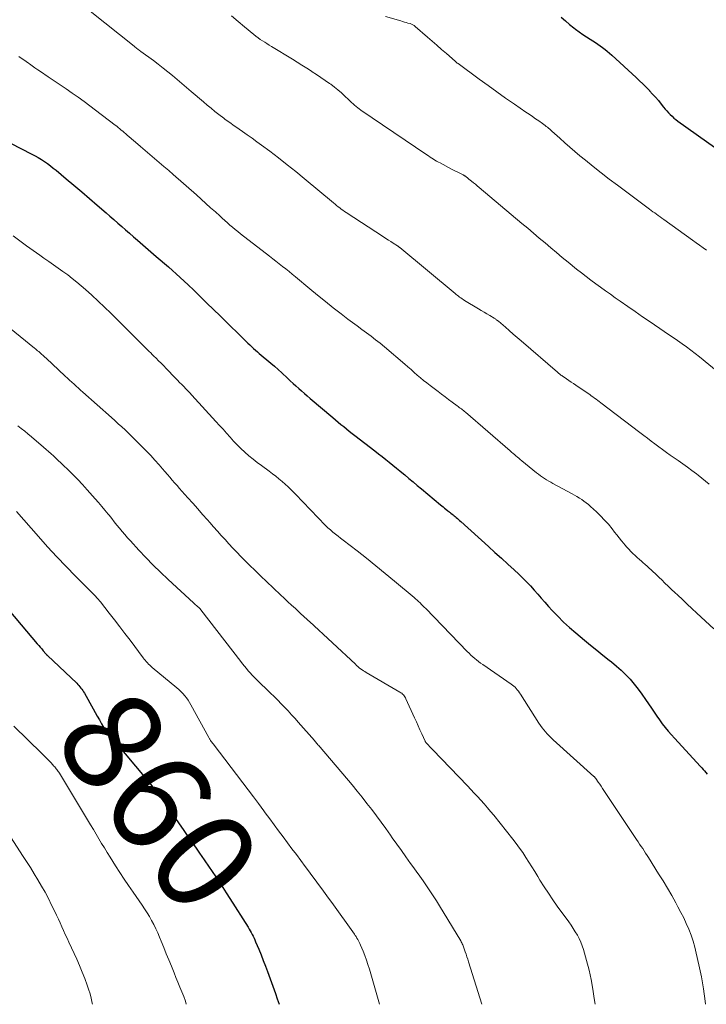
# Model space of a CAD drawing. Units: feet. Extents: x 2059995 to 2064609, y 559996 to 565000.
# Drawn here: x 2061112 to 2061249, y 560000 to 560197 of the extents above; entities that cross this region are included whole.
import ezdxf
from ezdxf.enums import TextEntityAlignment as Align

# ---------------------------------------------------------------- set-up
doc = ezdxf.new("R2010")
doc.units = ezdxf.units.FT
doc.header["$LTSCALE"] = 100
doc.header["$MEASUREMENT"] = 0
for name, color, linetype, lineweight in [('CONTOUR INDEX', 32, 'Continuous', 25), ('CONTOUR INDEX LABEL', 7, 'Continuous', 15), ('CONTOUR INTERMEDIATE', 40, 'Continuous', 15)]:
    doc.layers.add(name, color=color, linetype=linetype, lineweight=lineweight)
doc.styles.add('slant', font='romans.shx', dxfattribs={"oblique": 14.999978})

msp = doc.modelspace()

# ---------------------------------------------------------------- linework, layer by layer
at = {"layer": 'CONTOUR INDEX', "flags": 128}
for points, elevation in [([(2061220.15, 560197.41), (2061220.97, 560196.67), (2061221.81, 560195.96), (2061222.67, 560195.27), (2061222.99, 560195.03), (2061223.72, 560194.49), (2061224.45, 560193.97), (2061225.19, 560193.47), (2061225.95, 560192.99), (2061226.48, 560192.66), (2061226.98, 560192.35), (2061227.47, 560192.02), (2061227.95, 560191.68), (2061228.42, 560191.33), (2061228.89, 560190.97), (2061229.34, 560190.6), (2061229.79, 560190.22), (2061230.23, 560189.83), (2061235.13, 560185.32), (2061235.8, 560184.69), (2061236.46, 560184.05), (2061237.11, 560183.4), (2061237.75, 560182.74), (2061237.8, 560182.69), (2061238.4, 560182.04), (2061238.99, 560181.39), (2061239.55, 560180.71), (2061240.11, 560180.02), (2061240.57, 560179.43), (2061240.88, 560179.04), (2061241.21, 560178.65), (2061241.56, 560178.28), (2061241.91, 560177.92), (2061242.28, 560177.58), (2061242.66, 560177.24), (2061243.05, 560176.93), (2061243.46, 560176.62), (2061254.92, 560168.45)], 820), ([(2061110.1, 560172.19), (2061114.37, 560170.03), (2061115.02, 560169.69), (2061115.65, 560169.33), (2061116.28, 560168.94), (2061116.89, 560168.54), (2061117.49, 560168.12), (2061118.08, 560167.69), (2061118.66, 560167.24), (2061119.23, 560166.78), (2061121.23, 560165.1), (2061122.78, 560163.78), (2061124.34, 560162.46), (2061125.88, 560161.14), (2061127.43, 560159.81), (2061129.19, 560158.28), (2061129.97, 560157.6), (2061130.76, 560156.92), (2061131.54, 560156.23), (2061132.32, 560155.55), (2061133.1, 560154.86), (2061133.88, 560154.18), (2061134.67, 560153.5), (2061135.46, 560152.82), (2061139.24, 560149.56), (2061140.04, 560148.86), (2061140.85, 560148.17), (2061141.65, 560147.46), (2061142.45, 560146.76), (2061143.24, 560146.05), (2061144.03, 560145.33), (2061144.81, 560144.61), (2061145.58, 560143.87), (2061146.71, 560142.79), (2061148.04, 560141.51), (2061149.36, 560140.22), (2061150.69, 560138.94), (2061152.01, 560137.65), (2061157.53, 560132.24), (2061157.9, 560131.89), (2061158.27, 560131.53), (2061158.65, 560131.18), (2061159.04, 560130.84), (2061159.43, 560130.5), (2061159.82, 560130.16), (2061160.21, 560129.83), (2061160.6, 560129.5), (2061161.33, 560128.89), (2061162.09, 560128.24), (2061162.83, 560127.6), (2061163.57, 560126.93), (2061164.3, 560126.27), (2061165.46, 560125.2), (2061166.01, 560124.68), (2061166.57, 560124.17), (2061167.13, 560123.66), (2061167.69, 560123.15), (2061168.26, 560122.65), (2061168.83, 560122.15), (2061169.4, 560121.65), (2061169.98, 560121.16), (2061174.49, 560117.36), (2061175.03, 560116.9), (2061175.58, 560116.44), (2061176.13, 560115.98), (2061176.68, 560115.53), (2061177.23, 560115.08), (2061177.79, 560114.63), (2061178.35, 560114.18), (2061178.91, 560113.74), (2061182.9, 560110.65), (2061183.62, 560110.09), (2061184.35, 560109.52), (2061185.07, 560108.96), (2061185.78, 560108.39), (2061186.5, 560107.82), (2061187.21, 560107.24), (2061187.92, 560106.66), (2061188.62, 560106.07), (2061188.88, 560105.86), (2061189.72, 560105.16), (2061190.55, 560104.46), (2061191.38, 560103.77), (2061192.22, 560103.07), (2061196.02, 560099.91), (2061196.28, 560099.69), (2061196.55, 560099.47), (2061196.82, 560099.25), (2061197.08, 560099.02), (2061197.46, 560098.7), (2061197.54, 560098.64), (2061197.62, 560098.58), (2061197.69, 560098.52), (2061197.77, 560098.46), (2061197.85, 560098.4), (2061197.93, 560098.34), (2061198.01, 560098.28), (2061198.09, 560098.22), (2061198.34, 560098.03), (2061198.54, 560097.87), (2061198.73, 560097.71), (2061198.93, 560097.55), (2061199.12, 560097.38), (2061199.18, 560097.32), (2061199.4, 560097.12), (2061199.62, 560096.92), (2061199.85, 560096.72), (2061200.07, 560096.52), (2061205.62, 560091.54), (2061206.9, 560090.38), (2061208.19, 560089.21), (2061209.46, 560088.04), (2061210.73, 560086.86), (2061211.67, 560085.99), (2061212.46, 560085.23), (2061213.23, 560084.46), (2061213.98, 560083.66), (2061214.71, 560082.85), (2061215.44, 560082.03), (2061216.16, 560081.21), (2061216.89, 560080.4), (2061217.62, 560079.58), (2061218.34, 560078.78), (2061219.45, 560077.6), (2061220.6, 560076.45), (2061221.8, 560075.35), (2061223.03, 560074.28), (2061224.8, 560072.82), (2061226.02, 560071.82), (2061227.25, 560070.82), (2061228.48, 560069.83), (2061229.72, 560068.84), (2061230.21, 560068.46), (2061231.18, 560067.64), (2061232.12, 560066.8), (2061233.02, 560065.91), (2061233.89, 560064.99), (2061234.71, 560064.02), (2061235.5, 560063.04), (2061236.25, 560062.02), (2061236.98, 560060.97), (2061238.15, 560059.2), (2061238.68, 560058.41), (2061239.22, 560057.63), (2061239.78, 560056.86), (2061240.34, 560056.1), (2061240.93, 560055.35), (2061241.53, 560054.61), (2061242.15, 560053.9), (2061242.78, 560053.19), (2061247.95, 560047.58), (2061248.23, 560047.28), (2061248.5, 560046.97), (2061248.77, 560046.66), (2061249.04, 560046.35), (2061249.31, 560046.04)], 840), ([(2061107.55, 560081.36), (2061115.44, 560072.12), (2061115.74, 560071.77), (2061116.04, 560071.42), (2061116.34, 560071.06), (2061116.64, 560070.71), (2061117.16, 560070.09), (2061117.2, 560070.05), (2061117.23, 560070.01), (2061117.27, 560069.96), (2061117.31, 560069.92), (2061117.35, 560069.88), (2061117.39, 560069.84), (2061117.43, 560069.8), (2061117.47, 560069.76), (2061123.33, 560064.19), (2061123.55, 560063.97), (2061123.77, 560063.74), (2061123.98, 560063.5), (2061124.18, 560063.25), (2061124.37, 560062.99), (2061124.55, 560062.73), (2061124.72, 560062.46), (2061124.88, 560062.19), (2061126.6, 560059.09), (2061127.02, 560058.34), (2061127.44, 560057.6), (2061127.86, 560056.86), (2061128.28, 560056.11), (2061129.03, 560054.8), (2061129.08, 560054.72), (2061129.13, 560054.63), (2061129.19, 560054.55), (2061129.25, 560054.47), (2061129.31, 560054.39), (2061129.37, 560054.31), (2061129.43, 560054.23), (2061129.5, 560054.16), (2061130, 560053.59), (2061130.32, 560053.23), (2061130.63, 560052.87), (2061130.95, 560052.51), (2061131.26, 560052.15), (2061136.82, 560045.54), (2061137.59, 560044.61), (2061138.34, 560043.68), (2061139.08, 560042.72), (2061139.81, 560041.76), (2061140.53, 560040.79), (2061141.24, 560039.82), (2061141.93, 560038.83), (2061142.62, 560037.84), (2061144.73, 560034.77), (2061145.55, 560033.58), (2061146.38, 560032.39), (2061147.2, 560031.2), (2061148.03, 560030.01), (2061148.21, 560029.75), (2061148.95, 560028.69), (2061149.67, 560027.63), (2061150.4, 560026.57), (2061151.11, 560025.5), (2061151.82, 560024.43), (2061152.53, 560023.35), (2061153.22, 560022.27), (2061153.91, 560021.18), (2061157.56, 560015.4), (2061157.77, 560015.05), (2061157.98, 560014.7), (2061158.19, 560014.34), (2061158.39, 560013.98), (2061158.58, 560013.62), (2061158.76, 560013.25), (2061158.93, 560012.88), (2061159.09, 560012.51), (2061159.7, 560011.03), (2061160.16, 560009.91), (2061160.61, 560008.79), (2061161.04, 560007.66), (2061161.46, 560006.53), (2061163.03, 560002.18), (2061163.4, 560001.11), (2061163.76, 560000.03), (2061163.77, 560000)], 860)]:
    msp.add_lwpolyline(points, dxfattribs=dict(at, elevation=elevation))
at = {"layer": 'CONTOUR INTERMEDIATE', "flags": 128}
for points, elevation in [([(2061123.09, 560201.03), (2061134.82, 560191.59), (2061135.01, 560191.44), (2061135.19, 560191.3), (2061135.38, 560191.15), (2061135.56, 560191), (2061135.9, 560190.74), (2061135.92, 560190.73), (2061135.94, 560190.71), (2061135.96, 560190.7), (2061135.98, 560190.68), (2061136.06, 560190.62), (2061136.07, 560190.61), (2061136.09, 560190.59), (2061136.11, 560190.58), (2061136.13, 560190.56), (2061138.66, 560188.71), (2061139.63, 560187.98), (2061140.6, 560187.24), (2061141.55, 560186.48), (2061142.49, 560185.71), (2061143.43, 560184.93), (2061144.36, 560184.15), (2061145.29, 560183.36), (2061146.22, 560182.57), (2061148.65, 560180.48), (2061149.4, 560179.83), (2061150.17, 560179.2), (2061150.95, 560178.57), (2061151.73, 560177.96), (2061152.72, 560177.19), (2061153.01, 560176.97), (2061153.31, 560176.75), (2061153.6, 560176.53), (2061153.9, 560176.32), (2061154.2, 560176.11), (2061154.5, 560175.9), (2061154.8, 560175.69), (2061155.1, 560175.48), (2061156.44, 560174.55), (2061157.4, 560173.87), (2061158.37, 560173.19), (2061159.32, 560172.49), (2061160.27, 560171.79), (2061161.9, 560170.58), (2061163.65, 560169.25), (2061165.38, 560167.91), (2061167.09, 560166.53), (2061168.79, 560165.14), (2061174.64, 560160.25), (2061174.95, 560160), (2061175.26, 560159.75), (2061175.57, 560159.5), (2061175.88, 560159.26), (2061176.2, 560159.02), (2061176.52, 560158.79), (2061176.85, 560158.56), (2061177.18, 560158.34), (2061184.63, 560153.47), (2061185.11, 560153.15), (2061185.6, 560152.84), (2061186.09, 560152.52), (2061186.58, 560152.21), (2061187.44, 560151.66), (2061187.5, 560151.62), (2061187.56, 560151.58), (2061187.62, 560151.54), (2061187.68, 560151.49), (2061187.74, 560151.45), (2061187.79, 560151.41), (2061187.85, 560151.36), (2061187.91, 560151.32), (2061198.92, 560142.15), (2061199.15, 560141.97), (2061199.38, 560141.78), (2061199.61, 560141.6), (2061199.85, 560141.43), (2061200.09, 560141.26), (2061200.33, 560141.09), (2061200.57, 560140.93), (2061200.82, 560140.77), (2061203.58, 560139.1), (2061204.15, 560138.76), (2061204.72, 560138.42), (2061205.29, 560138.08), (2061205.85, 560137.74), (2061206.77, 560137.19), (2061206.88, 560137.12), (2061206.99, 560137.05), (2061207.09, 560136.98), (2061207.2, 560136.91), (2061207.3, 560136.83), (2061207.4, 560136.75), (2061207.5, 560136.67), (2061207.59, 560136.59), (2061208.98, 560135.4), (2061209.77, 560134.72), (2061210.55, 560134.04), (2061211.34, 560133.36), (2061212.13, 560132.68), (2061219.4, 560126.4), (2061219.54, 560126.28), (2061219.67, 560126.17), (2061219.81, 560126.06), (2061219.95, 560125.95), (2061220.09, 560125.84), (2061220.23, 560125.73), (2061220.38, 560125.63), (2061220.53, 560125.53), (2061221.17, 560125.08), (2061221.64, 560124.76), (2061222.12, 560124.44), (2061222.59, 560124.12), (2061223.06, 560123.8), (2061225.5, 560122.14), (2061225.83, 560121.92), (2061226.15, 560121.69), (2061226.47, 560121.46), (2061226.79, 560121.23), (2061227.11, 560120.99), (2061227.43, 560120.75), (2061227.74, 560120.52), (2061228.06, 560120.28), (2061235.86, 560114.34), (2061236.62, 560113.77), (2061237.37, 560113.2), (2061238.12, 560112.63), (2061238.87, 560112.06), (2061239.62, 560111.49), (2061240.38, 560110.93), (2061241.15, 560110.38), (2061241.92, 560109.84), (2061243.49, 560108.75), (2061244.43, 560108.1), (2061245.35, 560107.43), (2061246.27, 560106.75), (2061247.18, 560106.07), (2061247.5, 560105.82), (2061248.24, 560105.24), (2061248.96, 560104.64), (2061249.67, 560104.02)], 832), ([(2061154.25, 560197.7), (2061155.57, 560196.57), (2061156.89, 560195.46), (2061158.74, 560193.91), (2061159.15, 560193.58), (2061159.57, 560193.27), (2061160, 560192.96), (2061160.44, 560192.67), (2061160.89, 560192.39), (2061161.33, 560192.11), (2061161.78, 560191.84), (2061162.23, 560191.56), (2061166.42, 560189), (2061167.38, 560188.4), (2061168.34, 560187.8), (2061169.3, 560187.19), (2061170.25, 560186.58), (2061170.4, 560186.49), (2061171.27, 560185.91), (2061172.14, 560185.33), (2061173.01, 560184.73), (2061173.87, 560184.13), (2061174.08, 560183.98), (2061174.82, 560183.43), (2061175.54, 560182.86), (2061176.23, 560182.26), (2061176.91, 560181.64), (2061177.66, 560180.92), (2061177.95, 560180.64), (2061178.25, 560180.37), (2061178.55, 560180.09), (2061178.85, 560179.82), (2061179.16, 560179.56), (2061179.48, 560179.3), (2061179.8, 560179.06), (2061180.13, 560178.82), (2061193.29, 560169.87), (2061193.61, 560169.65), (2061193.93, 560169.44), (2061194.26, 560169.23), (2061194.59, 560169.02), (2061194.92, 560168.82), (2061195.25, 560168.62), (2061195.59, 560168.43), (2061195.93, 560168.25), (2061198.23, 560167.04), (2061198.64, 560166.83), (2061199.05, 560166.62), (2061199.46, 560166.41), (2061199.86, 560166.2), (2061200.54, 560165.86), (2061200.61, 560165.82), (2061200.68, 560165.78), (2061200.75, 560165.75), (2061200.81, 560165.71), (2061200.88, 560165.66), (2061200.94, 560165.62), (2061201, 560165.58), (2061201.07, 560165.53), (2061201.2, 560165.43), (2061201.33, 560165.33), (2061201.45, 560165.23), (2061201.58, 560165.13), (2061201.7, 560165.03), (2061202.22, 560164.61), (2061202.61, 560164.3), (2061202.99, 560163.98), (2061203.37, 560163.67), (2061203.75, 560163.35), (2061212.3, 560156.15), (2061213.45, 560155.18), (2061214.6, 560154.21), (2061215.75, 560153.24), (2061216.9, 560152.26), (2061218.05, 560151.29), (2061219.2, 560150.32), (2061220.36, 560149.36), (2061221.53, 560148.41), (2061223.22, 560147.03), (2061224.16, 560146.28), (2061225.11, 560145.54), (2061226.07, 560144.81), (2061227.03, 560144.09), (2061228.01, 560143.38), (2061228.98, 560142.67), (2061229.96, 560141.98), (2061230.95, 560141.28), (2061231.94, 560140.59), (2061233.43, 560139.56), (2061234.91, 560138.53), (2061236.41, 560137.5), (2061237.9, 560136.48), (2061240.69, 560134.58), (2061241.59, 560133.97), (2061242.48, 560133.35), (2061243.38, 560132.73), (2061244.28, 560132.11), (2061245.16, 560131.47), (2061246.04, 560130.82), (2061246.9, 560130.16), (2061247.75, 560129.48), (2061251.53, 560126.39)], 828), ([(2061185.04, 560197.57), (2061188.11, 560196.65), (2061188.46, 560196.54), (2061188.82, 560196.44), (2061189.17, 560196.33), (2061189.52, 560196.23), (2061189.94, 560196.11), (2061190.08, 560196.06), (2061190.22, 560196.01), (2061190.36, 560195.94), (2061190.49, 560195.87), (2061190.62, 560195.79), (2061190.74, 560195.71), (2061190.86, 560195.62), (2061190.98, 560195.52), (2061193.4, 560193.43), (2061194.35, 560192.6), (2061195.3, 560191.78), (2061196.25, 560190.96), (2061197.2, 560190.13), (2061198.95, 560188.6), (2061199.02, 560188.54), (2061199.09, 560188.48), (2061199.16, 560188.42), (2061199.24, 560188.36), (2061199.31, 560188.3), (2061199.38, 560188.24), (2061199.45, 560188.18), (2061199.53, 560188.13), (2061203.77, 560184.99), (2061205.52, 560183.72), (2061207.27, 560182.46), (2061209.04, 560181.22), (2061210.81, 560179.98), (2061213.09, 560178.42), (2061213.73, 560177.98), (2061214.37, 560177.54), (2061215.01, 560177.1), (2061215.65, 560176.65), (2061216.43, 560176.11), (2061216.67, 560175.94), (2061216.91, 560175.76), (2061217.15, 560175.57), (2061217.38, 560175.38), (2061217.61, 560175.18), (2061217.84, 560174.98), (2061218.07, 560174.78), (2061218.29, 560174.58), (2061219.83, 560173.18), (2061220.83, 560172.28), (2061221.84, 560171.4), (2061222.86, 560170.53), (2061223.89, 560169.67), (2061224.96, 560168.81), (2061226.54, 560167.54), (2061228.14, 560166.28), (2061229.74, 560165.04), (2061231.36, 560163.82), (2061237.77, 560159.03), (2061238.12, 560158.77), (2061238.47, 560158.51), (2061238.83, 560158.25), (2061239.18, 560157.99), (2061239.54, 560157.74), (2061239.9, 560157.48), (2061240.26, 560157.22), (2061240.61, 560156.97), (2061246.4, 560152.79), (2061247.09, 560152.29), (2061247.78, 560151.79), (2061248.48, 560151.29), (2061249.17, 560150.78)], 824), ([(2061111.76, 560189.54), (2061112.25, 560189.2), (2061112.74, 560188.86), (2061113.23, 560188.52), (2061113.72, 560188.18), (2061113.87, 560188.07), (2061114.43, 560187.67), (2061114.99, 560187.28), (2061115.56, 560186.89), (2061116.13, 560186.51), (2061117.64, 560185.5), (2061118.84, 560184.7), (2061120.04, 560183.88), (2061121.24, 560183.07), (2061122.43, 560182.24), (2061123.62, 560181.41), (2061124.8, 560180.57), (2061125.96, 560179.7), (2061127.12, 560178.83), (2061131.03, 560175.84), (2061131.34, 560175.6), (2061131.65, 560175.35), (2061131.95, 560175.1), (2061132.25, 560174.84), (2061132.55, 560174.59), (2061132.85, 560174.33), (2061133.15, 560174.07), (2061133.45, 560173.81), (2061135.11, 560172.38), (2061136.05, 560171.57), (2061136.99, 560170.77), (2061137.93, 560169.97), (2061138.88, 560169.17), (2061139.83, 560168.37), (2061140.77, 560167.57), (2061141.71, 560166.76), (2061142.64, 560165.94), (2061147.24, 560161.86), (2061148.19, 560161.01), (2061149.14, 560160.16), (2061150.09, 560159.31), (2061151.04, 560158.45), (2061151.91, 560157.65), (2061152.42, 560157.19), (2061152.93, 560156.74), (2061153.44, 560156.29), (2061153.96, 560155.84), (2061154.48, 560155.4), (2061155, 560154.96), (2061155.53, 560154.53), (2061156.06, 560154.11), (2061161.83, 560149.62), (2061162.49, 560149.11), (2061163.14, 560148.59), (2061163.8, 560148.08), (2061164.45, 560147.57), (2061165.11, 560147.05), (2061165.76, 560146.53), (2061166.4, 560146), (2061167.04, 560145.47), (2061169.92, 560143.07), (2061171.46, 560141.79), (2061173.02, 560140.53), (2061174.59, 560139.29), (2061176.18, 560138.07), (2061177.53, 560137.03), (2061178.45, 560136.34), (2061179.37, 560135.65), (2061180.3, 560134.97), (2061181.23, 560134.29), (2061182.15, 560133.61), (2061183.06, 560132.91), (2061183.96, 560132.19), (2061184.84, 560131.46), (2061188.88, 560127.99), (2061189.51, 560127.46), (2061190.13, 560126.92), (2061190.76, 560126.38), (2061191.38, 560125.84), (2061192, 560125.3), (2061192.64, 560124.78), (2061193.28, 560124.26), (2061193.93, 560123.76), (2061195.53, 560122.54), (2061196.23, 560122.01), (2061196.94, 560121.48), (2061197.65, 560120.96), (2061198.36, 560120.43), (2061199.36, 560119.7), (2061199.57, 560119.54), (2061199.77, 560119.38), (2061199.98, 560119.22), (2061200.19, 560119.06), (2061200.39, 560118.89), (2061200.59, 560118.73), (2061200.79, 560118.56), (2061200.99, 560118.39), (2061209.93, 560110.68), (2061210.22, 560110.43), (2061210.51, 560110.18), (2061210.8, 560109.93), (2061211.09, 560109.68), (2061211.38, 560109.43), (2061211.67, 560109.19), (2061211.97, 560108.94), (2061212.26, 560108.7), (2061215.2, 560106.29), (2061215.59, 560105.99), (2061215.98, 560105.7), (2061216.38, 560105.42), (2061216.79, 560105.15), (2061217.21, 560104.89), (2061217.64, 560104.64), (2061218.06, 560104.39), (2061218.49, 560104.16), (2061222.32, 560102.1), (2061222.81, 560101.83), (2061223.29, 560101.55), (2061223.77, 560101.25), (2061224.24, 560100.95), (2061224.69, 560100.62), (2061225.14, 560100.29), (2061225.57, 560099.93), (2061225.99, 560099.56), (2061227.18, 560098.48), (2061228.01, 560097.68), (2061228.81, 560096.85), (2061229.57, 560095.99), (2061230.3, 560095.09), (2061230.8, 560094.45), (2061231.26, 560093.86), (2061231.72, 560093.27), (2061232.19, 560092.69), (2061232.66, 560092.12), (2061232.87, 560091.87), (2061233.25, 560091.43), (2061233.64, 560090.99), (2061234.05, 560090.58), (2061234.47, 560090.17), (2061234.89, 560089.77), (2061235.32, 560089.38), (2061235.75, 560088.98), (2061236.19, 560088.6), (2061236.47, 560088.34), (2061236.89, 560087.98), (2061237.3, 560087.61), (2061237.71, 560087.24), (2061238.11, 560086.88), (2061238.52, 560086.51), (2061238.92, 560086.13), (2061239.32, 560085.75), (2061239.72, 560085.37), (2061240.22, 560084.87), (2061240.87, 560084.24), (2061241.52, 560083.61), (2061242.17, 560082.98), (2061242.83, 560082.36), (2061243.41, 560081.81), (2061244.36, 560080.92), (2061245.31, 560080.02), (2061246.27, 560079.14), (2061247.22, 560078.25), (2061250.64, 560075.08)], 836), ([(2061110.62, 560153.65), (2061111.95, 560152.67), (2061113.29, 560151.69), (2061114.63, 560150.73), (2061115.98, 560149.78), (2061116.79, 560149.22), (2061117.74, 560148.56), (2061118.69, 560147.89), (2061119.64, 560147.22), (2061120.59, 560146.55), (2061121.53, 560145.86), (2061122.45, 560145.15), (2061123.35, 560144.42), (2061124.24, 560143.67), (2061125.08, 560142.93), (2061126.37, 560141.78), (2061127.64, 560140.61), (2061128.89, 560139.42), (2061130.13, 560138.21), (2061136.26, 560132.1), (2061136.57, 560131.79), (2061136.88, 560131.48), (2061137.19, 560131.17), (2061137.5, 560130.87), (2061137.82, 560130.56), (2061138.13, 560130.26), (2061138.44, 560129.95), (2061138.75, 560129.64), (2061139.18, 560129.23), (2061139.7, 560128.71), (2061140.22, 560128.19), (2061140.73, 560127.67), (2061141.24, 560127.14), (2061143.09, 560125.23), (2061143.49, 560124.81), (2061143.9, 560124.38), (2061144.31, 560123.96), (2061144.72, 560123.54), (2061145.13, 560123.11), (2061145.53, 560122.68), (2061145.93, 560122.25), (2061146.33, 560121.82), (2061151.15, 560116.55), (2061151.86, 560115.77), (2061152.57, 560114.99), (2061153.27, 560114.2), (2061153.97, 560113.4), (2061154.68, 560112.62), (2061155.41, 560111.85), (2061156.16, 560111.12), (2061156.94, 560110.4), (2061157.75, 560109.69), (2061158.57, 560109.01), (2061159.41, 560108.36), (2061160.26, 560107.72), (2061161.81, 560106.59), (2061162.47, 560106.1), (2061163.11, 560105.6), (2061163.75, 560105.09), (2061164.38, 560104.57), (2061164.99, 560104.03), (2061165.59, 560103.48), (2061166.18, 560102.91), (2061166.75, 560102.33), (2061168.91, 560100.07), (2061169.68, 560099.27), (2061170.44, 560098.47), (2061171.21, 560097.67), (2061171.97, 560096.86), (2061172.6, 560096.2), (2061173.06, 560095.74), (2061173.53, 560095.29), (2061174.02, 560094.86), (2061174.53, 560094.44), (2061175.04, 560094.03), (2061175.55, 560093.62), (2061176.07, 560093.22), (2061176.58, 560092.81), (2061179.35, 560090.67), (2061181.24, 560089.19), (2061183.12, 560087.69), (2061184.98, 560086.17), (2061186.83, 560084.63), (2061190.75, 560081.32), (2061191.05, 560081.06), (2061191.35, 560080.8), (2061191.64, 560080.53), (2061191.94, 560080.26), (2061192.22, 560079.98), (2061192.51, 560079.7), (2061192.79, 560079.42), (2061193.07, 560079.14), (2061201.37, 560070.56), (2061201.73, 560070.2), (2061202.09, 560069.85), (2061202.47, 560069.51), (2061202.85, 560069.18), (2061203.24, 560068.86), (2061203.63, 560068.55), (2061204.04, 560068.25), (2061204.45, 560067.95), (2061210.11, 560064.05), (2061210.39, 560063.84), (2061210.66, 560063.62), (2061210.91, 560063.39), (2061211.15, 560063.14), (2061211.37, 560062.87), (2061211.59, 560062.6), (2061211.79, 560062.32), (2061211.98, 560062.03), (2061215.69, 560056.21), (2061215.99, 560055.76), (2061216.31, 560055.32), (2061216.64, 560054.89), (2061216.99, 560054.47), (2061217.36, 560054.07), (2061217.73, 560053.68), (2061218.12, 560053.3), (2061218.52, 560052.92), (2061226.67, 560045.58), (2061226.72, 560045.53), (2061226.78, 560045.48), (2061226.83, 560045.43), (2061226.87, 560045.37), (2061226.92, 560045.32), (2061226.97, 560045.26), (2061227.01, 560045.2), (2061227.05, 560045.14), (2061227.54, 560044.43), (2061227.83, 560044.02), (2061228.11, 560043.6), (2061228.39, 560043.18), (2061228.67, 560042.77), (2061235.21, 560032.93), (2061235.51, 560032.48), (2061235.81, 560032.04), (2061236.11, 560031.59), (2061236.42, 560031.14), (2061236.72, 560030.7), (2061237.01, 560030.25), (2061237.31, 560029.79), (2061237.59, 560029.34), (2061239.61, 560026.11), (2061240.49, 560024.66), (2061241.36, 560023.21), (2061242.21, 560021.75), (2061243.03, 560020.27), (2061243.46, 560019.5), (2061244.05, 560018.39), (2061244.61, 560017.28), (2061245.13, 560016.15), (2061245.63, 560015), (2061246.08, 560013.84), (2061246.48, 560012.66), (2061246.82, 560011.46), (2061247.13, 560010.25), (2061247.65, 560007.89), (2061248.14, 560005.49), (2061248.57, 560003.07), (2061248.91, 560000.64), (2061248.98, 560000)], 844), ([(2061105.16, 560139.11), (2061114.88, 560131.23), (2061115.1, 560131.06), (2061115.31, 560130.88), (2061115.53, 560130.71), (2061115.74, 560130.53), (2061115.95, 560130.35), (2061116.16, 560130.17), (2061116.37, 560129.98), (2061116.57, 560129.8), (2061116.93, 560129.47), (2061117.32, 560129.12), (2061117.7, 560128.77), (2061118.08, 560128.41), (2061118.46, 560128.06), (2061121.05, 560125.63), (2061121.48, 560125.22), (2061121.92, 560124.81), (2061122.36, 560124.41), (2061122.8, 560124.01), (2061123.24, 560123.61), (2061123.68, 560123.21), (2061124.12, 560122.82), (2061124.57, 560122.42), (2061130.29, 560117.34), (2061130.97, 560116.73), (2061131.65, 560116.11), (2061132.32, 560115.49), (2061132.99, 560114.87), (2061133.66, 560114.24), (2061134.31, 560113.6), (2061134.97, 560112.96), (2061135.61, 560112.31), (2061136.38, 560111.53), (2061137.25, 560110.63), (2061138.12, 560109.72), (2061138.97, 560108.8), (2061139.8, 560107.87), (2061140.48, 560107.1), (2061140.97, 560106.54), (2061141.46, 560105.98), (2061141.94, 560105.42), (2061142.42, 560104.85), (2061142.9, 560104.29), (2061143.39, 560103.72), (2061143.88, 560103.16), (2061144.37, 560102.61), (2061145.54, 560101.3), (2061146.53, 560100.19), (2061147.51, 560099.08), (2061148.5, 560097.97), (2061149.48, 560096.86), (2061149.92, 560096.36), (2061150.68, 560095.5), (2061151.44, 560094.64), (2061152.21, 560093.78), (2061152.97, 560092.93), (2061153.74, 560092.08), (2061154.52, 560091.24), (2061155.31, 560090.4), (2061156.11, 560089.58), (2061156.73, 560088.96), (2061157.85, 560087.83), (2061158.97, 560086.72), (2061160.11, 560085.62), (2061161.26, 560084.53), (2061164.08, 560081.88), (2061164.81, 560081.19), (2061165.54, 560080.5), (2061166.28, 560079.81), (2061167.02, 560079.13), (2061168.06, 560078.17), (2061168.28, 560077.96), (2061168.5, 560077.76), (2061168.72, 560077.56), (2061168.94, 560077.36), (2061169.16, 560077.15), (2061169.38, 560076.95), (2061169.6, 560076.75), (2061169.82, 560076.54), (2061179.01, 560067.99), (2061179.27, 560067.76), (2061179.53, 560067.54), (2061179.79, 560067.32), (2061180.06, 560067.11), (2061180.34, 560066.91), (2061180.62, 560066.71), (2061180.91, 560066.53), (2061181.2, 560066.35), (2061187.91, 560062.45), (2061188.1, 560062.32), (2061188.29, 560062.19), (2061188.46, 560062.04), (2061188.62, 560061.87), (2061188.76, 560061.7), (2061188.9, 560061.51), (2061189.01, 560061.32), (2061189.12, 560061.11), (2061190.84, 560057.26), (2061191.2, 560056.46), (2061191.56, 560055.67), (2061191.92, 560054.88), (2061192.28, 560054.08), (2061192.95, 560052.61), (2061192.98, 560052.55), (2061193.01, 560052.5), (2061193.04, 560052.44), (2061193.07, 560052.39), (2061193.11, 560052.34), (2061193.15, 560052.29), (2061193.19, 560052.24), (2061193.23, 560052.19), (2061193.6, 560051.82), (2061193.82, 560051.58), (2061194.05, 560051.35), (2061194.28, 560051.11), (2061194.5, 560050.88), (2061201.41, 560043.68), (2061202.09, 560042.97), (2061202.77, 560042.25), (2061203.44, 560041.53), (2061204.1, 560040.8), (2061204.76, 560040.07), (2061205.4, 560039.32), (2061206.03, 560038.56), (2061206.65, 560037.8), (2061210.44, 560033.05), (2061211.13, 560032.16), (2061211.8, 560031.25), (2061212.44, 560030.33), (2061213.06, 560029.39), (2061213.66, 560028.44), (2061214.26, 560027.49), (2061214.85, 560026.53), (2061215.44, 560025.58), (2061215.9, 560024.83), (2061216.73, 560023.51), (2061217.57, 560022.2), (2061218.45, 560020.91), (2061219.35, 560019.63), (2061221.65, 560016.46), (2061222.1, 560015.82), (2061222.54, 560015.17), (2061222.95, 560014.5), (2061223.36, 560013.83), (2061223.72, 560013.14), (2061224.06, 560012.44), (2061224.33, 560011.71), (2061224.58, 560010.97), (2061225.21, 560008.74), (2061225.7, 560006.86), (2061226.13, 560004.97), (2061226.47, 560003.06), (2061226.75, 560001.14), (2061226.89, 560000)], 848), ([(2061111.58, 560115.71), (2061112.26, 560115.17), (2061112.94, 560114.62), (2061113.6, 560114.07), (2061114.27, 560113.5), (2061116.71, 560111.4), (2061117.21, 560110.97), (2061117.71, 560110.53), (2061118.2, 560110.09), (2061118.69, 560109.65), (2061119.18, 560109.2), (2061119.66, 560108.76), (2061120.14, 560108.3), (2061120.62, 560107.84), (2061121.63, 560106.86), (2061122.6, 560105.89), (2061123.55, 560104.92), (2061124.49, 560103.92), (2061125.4, 560102.91), (2061127.04, 560101.08), (2061127.69, 560100.33), (2061128.34, 560099.58), (2061128.97, 560098.81), (2061129.6, 560098.04), (2061129.8, 560097.79), (2061130.32, 560097.14), (2061130.84, 560096.49), (2061131.36, 560095.85), (2061131.88, 560095.2), (2061132.41, 560094.55), (2061132.95, 560093.92), (2061133.5, 560093.29), (2061134.05, 560092.67), (2061135.73, 560090.84), (2061137.15, 560089.32), (2061138.6, 560087.84), (2061140.08, 560086.39), (2061141.59, 560084.96), (2061146.69, 560080.26), (2061146.88, 560080.08), (2061147.07, 560079.91), (2061147.27, 560079.74), (2061147.46, 560079.57), (2061147.74, 560079.33), (2061147.79, 560079.28), (2061147.85, 560079.23), (2061147.9, 560079.18), (2061147.95, 560079.12), (2061148, 560079.07), (2061148.05, 560079.01), (2061148.1, 560078.95), (2061148.14, 560078.89), (2061156.12, 560068.55), (2061156.48, 560068.08), (2061156.85, 560067.62), (2061157.23, 560067.16), (2061157.61, 560066.71), (2061158, 560066.26), (2061158.4, 560065.83), (2061158.82, 560065.4), (2061159.24, 560064.98), (2061162.08, 560062.23), (2061162.8, 560061.53), (2061163.51, 560060.82), (2061164.21, 560060.1), (2061164.91, 560059.38), (2061165.6, 560058.66), (2061166.28, 560057.92), (2061166.95, 560057.17), (2061167.61, 560056.42), (2061170.82, 560052.73), (2061170.96, 560052.57), (2061171.11, 560052.4), (2061171.25, 560052.24), (2061171.4, 560052.07), (2061171.54, 560051.91), (2061171.69, 560051.74), (2061171.83, 560051.57), (2061171.97, 560051.4), (2061178.35, 560043.86), (2061179.36, 560042.65), (2061180.35, 560041.42), (2061181.33, 560040.18), (2061182.29, 560038.94), (2061183.23, 560037.67), (2061184.16, 560036.41), (2061185.09, 560035.13), (2061186, 560033.85), (2061186.39, 560033.29), (2061187.3, 560032.01), (2061188.21, 560030.73), (2061189.12, 560029.46), (2061190.04, 560028.19), (2061190.49, 560027.58), (2061191.18, 560026.61), (2061191.88, 560025.64), (2061192.57, 560024.67), (2061193.25, 560023.69), (2061193.92, 560022.71), (2061194.58, 560021.71), (2061195.22, 560020.7), (2061195.84, 560019.69), (2061200.05, 560012.69), (2061200.15, 560012.5), (2061200.26, 560012.31), (2061200.36, 560012.12), (2061200.45, 560011.92), (2061200.54, 560011.72), (2061200.62, 560011.52), (2061200.7, 560011.31), (2061200.77, 560011.11), (2061200.98, 560010.51), (2061201.15, 560010.01), (2061201.31, 560009.5), (2061201.48, 560009), (2061201.64, 560008.49), (2061204.29, 560000)], 852), ([(2061111.29, 560098.53), (2061115.7, 560093.52), (2061117.51, 560091.51), (2061119.35, 560089.51), (2061121.22, 560087.55), (2061123.11, 560085.62), (2061126.53, 560082.18), (2061126.73, 560081.97), (2061126.93, 560081.77), (2061127.13, 560081.56), (2061127.32, 560081.35), (2061127.51, 560081.14), (2061127.7, 560080.92), (2061127.88, 560080.7), (2061128.06, 560080.48), (2061129.83, 560078.23), (2061130.89, 560076.88), (2061131.94, 560075.52), (2061132.98, 560074.16), (2061134.01, 560072.79), (2061136.61, 560069.31), (2061136.82, 560069.05), (2061137.03, 560068.79), (2061137.24, 560068.53), (2061137.47, 560068.28), (2061137.7, 560068.03), (2061137.93, 560067.8), (2061138.18, 560067.57), (2061138.44, 560067.35), (2061143.34, 560063.29), (2061143.76, 560062.93), (2061144.16, 560062.55), (2061144.54, 560062.14), (2061144.91, 560061.72), (2061145.25, 560061.28), (2061145.58, 560060.83), (2061145.88, 560060.37), (2061146.16, 560059.88), (2061149.71, 560053.38), (2061149.79, 560053.25), (2061149.86, 560053.12), (2061149.94, 560052.99), (2061150.01, 560052.87), (2061150.08, 560052.76), (2061150.2, 560052.58), (2061150.32, 560052.41), (2061150.44, 560052.24), (2061150.57, 560052.07), (2061156.53, 560044.3), (2061157.58, 560042.91), (2061158.64, 560041.52), (2061159.68, 560040.13), (2061160.71, 560038.72), (2061161.01, 560038.32), (2061161.89, 560037.12), (2061162.78, 560035.92), (2061163.67, 560034.72), (2061164.56, 560033.52), (2061165.45, 560032.32), (2061166.34, 560031.12), (2061167.23, 560029.93), (2061168.13, 560028.73), (2061168.98, 560027.59), (2061169.66, 560026.69), (2061170.33, 560025.79), (2061171, 560024.88), (2061171.66, 560023.97), (2061172.32, 560023.06), (2061172.99, 560022.15), (2061173.65, 560021.24), (2061174.3, 560020.33), (2061178.81, 560014.05), (2061178.99, 560013.79), (2061179.16, 560013.53), (2061179.33, 560013.26), (2061179.5, 560012.99), (2061179.65, 560012.72), (2061179.79, 560012.44), (2061179.93, 560012.15), (2061180.05, 560011.86), (2061180.54, 560010.66), (2061180.89, 560009.76), (2061181.23, 560008.85), (2061181.53, 560007.94), (2061181.81, 560007.02), (2061183.85, 560000)], 856), ([(2061110.77, 560055.65), (2061116.37, 560050.13), (2061116.83, 560049.67), (2061117.29, 560049.2), (2061117.75, 560048.73), (2061118.2, 560048.26), (2061118.79, 560047.64), (2061118.94, 560047.47), (2061119.09, 560047.3), (2061119.23, 560047.12), (2061119.37, 560046.95), (2061119.5, 560046.76), (2061119.63, 560046.58), (2061119.75, 560046.39), (2061119.87, 560046.2), (2061126.1, 560035.88), (2061126.66, 560034.96), (2061127.21, 560034.04), (2061127.76, 560033.12), (2061128.31, 560032.19), (2061128.87, 560031.27), (2061129.43, 560030.36), (2061130, 560029.44), (2061130.57, 560028.54), (2061131.11, 560027.69), (2061131.96, 560026.37), (2061132.83, 560025.05), (2061133.71, 560023.74), (2061134.59, 560022.44), (2061136.39, 560019.84), (2061136.89, 560019.09), (2061137.39, 560018.32), (2061137.86, 560017.53), (2061138.31, 560016.74), (2061138.74, 560015.94), (2061139.15, 560015.12), (2061139.52, 560014.29), (2061139.88, 560013.45), (2061140.21, 560012.63), (2061140.71, 560011.38), (2061141.22, 560010.12), (2061141.73, 560008.87), (2061142.25, 560007.61), (2061142.79, 560006.29), (2061143.17, 560005.35), (2061143.56, 560004.4), (2061143.95, 560003.46), (2061144.34, 560002.52), (2061144.71, 560001.56), (2061145.04, 560000.6), (2061145.22, 560000)], 864), ([(2061110.25, 560033.28), (2061112.53, 560029.75), (2061113.31, 560028.54), (2061114.08, 560027.33), (2061114.83, 560026.11), (2061115.58, 560024.89), (2061116.31, 560023.65), (2061117.01, 560022.4), (2061117.68, 560021.13), (2061118.33, 560019.85), (2061118.96, 560018.57), (2061119.32, 560017.81), (2061119.68, 560017.05), (2061120.03, 560016.28), (2061120.38, 560015.52), (2061120.72, 560014.75), (2061121.06, 560013.98), (2061121.41, 560013.21), (2061121.76, 560012.45), (2061123.33, 560009), (2061123.9, 560007.73), (2061124.44, 560006.45), (2061124.94, 560005.15), (2061125.42, 560003.85), (2061125.71, 560003.03), (2061126, 560002.12), (2061126.25, 560001.2), (2061126.44, 560000.26), (2061126.48, 560000)], 868)]:
    msp.add_lwpolyline(points, dxfattribs=dict(at, elevation=elevation))

# ---------------------------------------------------------------- texts
at = {"layer": 'CONTOUR INDEX LABEL', "style": 'slant', "oblique": 15}
msp.add_text('860', height=20, rotation=307.1722, dxfattribs=at).set_placement((2061139.76, 560040.74, 860), align=Align.MIDDLE_CENTER)

doc.saveas('drawing.dxf')
